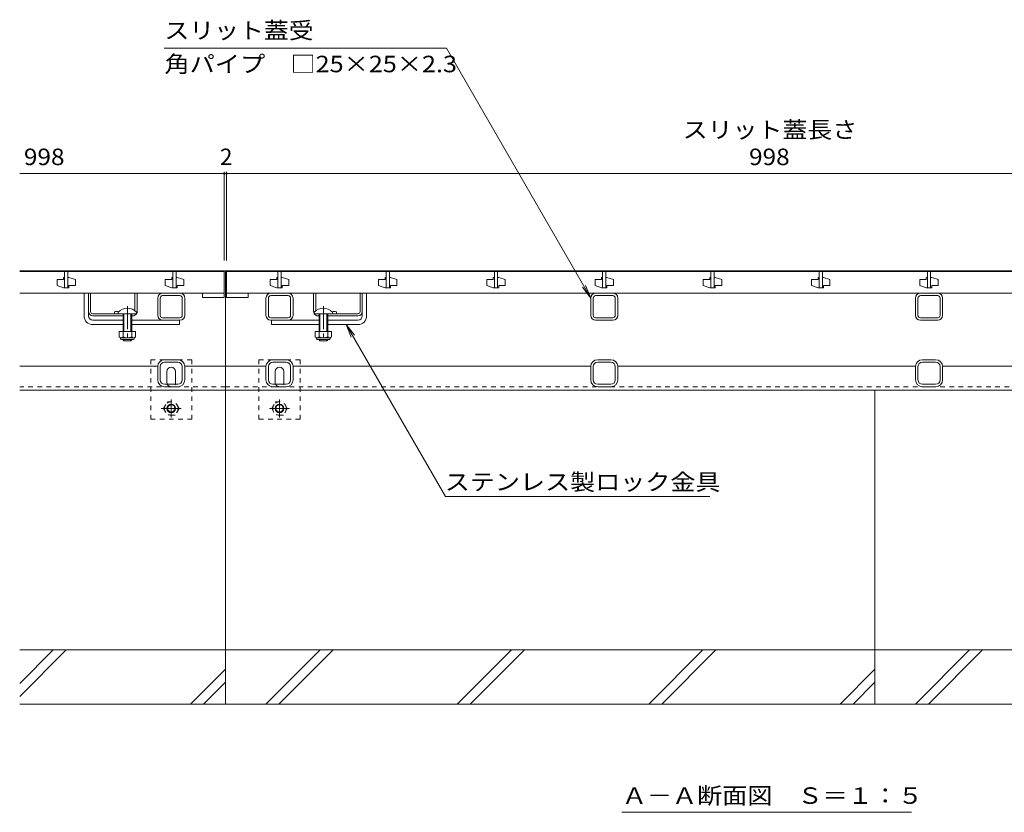
# Model space of a CAD drawing. Units: millimetres. Extents: x -1859 to 1968, y -1365 to 1333.
# Drawn here: x -1563 to -654, y -1134 to -402 of the extents above; entities that cross this region are included whole.
import ezdxf

# ---------------------------------------------------------------- set-up
doc = ezdxf.new("R2010")
doc.units = ezdxf.units.MM
doc.header["$LTSCALE"] = 5
doc.linetypes.add('JWW_CENTER1', pattern=[6.773333, 4.233333, -0.846667, 0.846667, -0.846667])
doc.linetypes.add('JWW_DASHED1', pattern=[1.693333, 0.846667, -0.846667])
for name, color, linetype in [('0106_点字鋲・ノ', 7, 'Continuous'), ('0230_テナント工', 7, 'Continuous'), ('0231_テナント工', 7, 'Continuous'), ('0232_テナント工', 7, 'Continuous'), ('0233_テナント工', 7, 'Continuous'), ('0246_ハッチング3', 7, 'Continuous'), ('0247_ハッチング4', 7, 'Continuous'), ('0250_塗潰1_A', 7, 'Continuous'), ('0251_塗潰2_A_断', 7, 'Continuous'), ('0252_塗潰3_A', 7, 'Continuous')]:
    doc.layers.add(name, color=color, linetype=linetype)
doc.styles.add('ＭＳ ゴシック', font='txt', dxfattribs={"height": 1})

msp = doc.modelspace()

# ---------------------------------------------------------------- linework, layer by layer
at = {"layer": '0106_点字鋲・ノ', "color": 6, "linetype": 'Continuous', "lineweight": 9}
for p, q in [((-1373.05, -983.86), (-1373.05, -743.86)), ((-773.05, -983.86), (-773.05, -743.86)), ((-1373.05, -983.86), (-1563.05, -983.86)), ((-1563.05, -1026.93), (-1519.99, -983.86)), ((-1563.05, -1014.91), (-1532.01, -983.86)), ((-773.05, -983.86), (-1373.05, -983.86)), ((-1373.05, -1033.86), (-1373.05, -983.86)), ((-1335.61, -1033.86), (-1285.61, -983.86)), ((-1323.59, -1033.86), (-1273.59, -983.86)), ((-1158.81, -1033.86), (-1108.81, -983.86)), ((-1146.79, -1033.86), (-1096.79, -983.86)), ((-982.01, -1033.86), (-932.01, -983.86)), ((-969.99, -1033.86), (-919.99, -983.86)), ((-183.05, -983.86), (-773.05, -983.86)), ((-773.05, -1033.86), (-773.05, -983.86)), ((-735.61, -1033.86), (-685.61, -983.86)), ((-723.59, -1033.86), (-673.59, -983.86)), ((-1405.21, -1033.86), (-1373.05, -1001.71)), ((-805.21, -1033.86), (-773.05, -1001.71)), ((-1393.19, -1033.86), (-1373.05, -1013.73)), ((-793.19, -1033.86), (-773.05, -1013.73)), ((-1563.05, -1033.86), (-1373.05, -1033.86)), ((-1373.05, -1033.86), (-773.05, -1033.86)), ((-773.05, -1033.86), (-183.05, -1033.86))]:
    msp.add_line(p, q, dxfattribs=at)
at = {"layer": '0230_テナント工', "color": 3, "linetype": 'Continuous', "lineweight": 9}
for p, q in [((-1563.05, -634.36), (-1374.05, -634.36)), ((-1521.55, -634.36), (-1521.55, -649.36)), ((-1518.55, -634.36), (-1518.55, -649.36)), ((-1421.55, -634.36), (-1421.55, -649.36)), ((-1418.55, -634.36), (-1418.55, -649.36)), ((-1374.05, -634.36), (-1374.05, -658.36)), ((-1372.05, -634.36), (-1372.05, -658.36)), ((-374.05, -634.36), (-1372.05, -634.36)), ((-1324.55, -634.36), (-1324.55, -649.36)), ((-1321.55, -634.36), (-1321.55, -649.36)), ((-1224.55, -634.36), (-1224.55, -649.36)), ((-1221.55, -634.36), (-1221.55, -649.36)), ((-1124.55, -634.36), (-1124.55, -649.36)), ((-1121.55, -634.36), (-1121.55, -649.36)), ((-1024.55, -634.36), (-1024.55, -649.36)), ((-1021.55, -634.36), (-1021.55, -649.36)), ((-924.55, -634.36), (-924.55, -649.36)), ((-921.55, -634.36), (-921.55, -649.36)), ((-824.55, -634.36), (-824.55, -649.36)), ((-821.55, -634.36), (-821.55, -649.36)), ((-724.55, -634.36), (-724.55, -649.36)), ((-721.55, -634.36), (-721.55, -649.36)), ((-1522.55, -641.86), (-1528.55, -641.86)), ((-1528.55, -641.86), (-1528.55, -647.36)), ((-1521.55, -639.86), (-1522.55, -639.86)), ((-1522.55, -639.86), (-1522.55, -641.86)), ((-1518.55, -639.86), (-1517.55, -639.86)), ((-1517.55, -639.86), (-1511.55, -641.86)), ((-1511.55, -647.36), (-1511.55, -641.86)), ((-1422.55, -641.86), (-1428.55, -641.86)), ((-1428.55, -641.86), (-1428.55, -647.36)), ((-1421.55, -639.86), (-1422.55, -639.86)), ((-1422.55, -639.86), (-1422.55, -641.86)), ((-1418.55, -639.86), (-1417.55, -639.86)), ((-1417.55, -639.86), (-1411.55, -641.86)), ((-1411.55, -647.36), (-1411.55, -641.86)), ((-1325.55, -641.86), (-1331.55, -641.86)), ((-1331.55, -641.86), (-1331.55, -647.36)), ((-1324.55, -639.86), (-1325.55, -639.86)), ((-1325.55, -639.86), (-1325.55, -641.86)), ((-1321.55, -639.86), (-1320.55, -639.86)), ((-1320.55, -639.86), (-1314.55, -641.86)), ((-1314.55, -647.36), (-1314.55, -641.86)), ((-1225.55, -641.86), (-1231.55, -641.86)), ((-1231.55, -641.86), (-1231.55, -647.36)), ((-1224.55, -639.86), (-1225.55, -639.86)), ((-1225.55, -639.86), (-1225.55, -641.86)), ((-1221.55, -639.86), (-1220.55, -639.86)), ((-1220.55, -639.86), (-1214.55, -641.86)), ((-1214.55, -647.36), (-1214.55, -641.86)), ((-1125.55, -641.86), (-1131.55, -641.86)), ((-1131.55, -641.86), (-1131.55, -647.36)), ((-1124.55, -639.86), (-1125.55, -639.86)), ((-1125.55, -639.86), (-1125.55, -641.86)), ((-1121.55, -639.86), (-1120.55, -639.86)), ((-1120.55, -639.86), (-1114.55, -641.86)), ((-1114.55, -647.36), (-1114.55, -641.86)), ((-1025.55, -641.86), (-1031.55, -641.86)), ((-1031.55, -641.86), (-1031.55, -647.36)), ((-1024.55, -639.86), (-1025.55, -639.86)), ((-1025.55, -639.86), (-1025.55, -641.86)), ((-1021.55, -639.86), (-1020.55, -639.86)), ((-1020.55, -639.86), (-1014.55, -641.86)), ((-1014.55, -647.36), (-1014.55, -641.86)), ((-925.55, -641.86), (-931.55, -641.86)), ((-931.55, -641.86), (-931.55, -647.36)), ((-924.55, -639.86), (-925.55, -639.86)), ((-925.55, -639.86), (-925.55, -641.86)), ((-921.55, -639.86), (-920.55, -639.86)), ((-920.55, -639.86), (-914.55, -641.86)), ((-914.55, -647.36), (-914.55, -641.86)), ((-825.55, -641.86), (-831.55, -641.86)), ((-831.55, -641.86), (-831.55, -647.36)), ((-824.55, -639.86), (-825.55, -639.86)), ((-825.55, -639.86), (-825.55, -641.86)), ((-821.55, -639.86), (-820.55, -639.86)), ((-820.55, -639.86), (-814.55, -641.86)), ((-814.55, -647.36), (-814.55, -641.86)), ((-725.55, -641.86), (-731.55, -641.86)), ((-731.55, -641.86), (-731.55, -647.36)), ((-724.55, -639.86), (-725.55, -639.86)), ((-725.55, -639.86), (-725.55, -641.86)), ((-721.55, -639.86), (-720.55, -639.86)), ((-720.55, -639.86), (-714.55, -641.86)), ((-714.55, -647.36), (-714.55, -641.86)), ((-1374.05, -654.36), (-1563.05, -654.36)), ((-1522.55, -649.36), (-1528.55, -647.36)), ((-1522.55, -649.36), (-1517.55, -649.36)), ((-1517.55, -649.36), (-1517.55, -647.36)), ((-1517.55, -647.36), (-1511.55, -647.36)), ((-1422.55, -649.36), (-1428.55, -647.36)), ((-1422.55, -649.36), (-1417.55, -649.36)), ((-1417.55, -649.36), (-1417.55, -647.36)), ((-1417.55, -647.36), (-1411.55, -647.36)), ((-1394.05, -654.36), (-1394.05, -658.36)), ((-1372.05, -654.36), (-374.05, -654.36)), ((-1352.05, -654.36), (-1352.05, -658.36)), ((-1325.55, -649.36), (-1331.55, -647.36)), ((-1325.55, -649.36), (-1320.55, -649.36)), ((-1320.55, -649.36), (-1320.55, -647.36)), ((-1320.55, -647.36), (-1314.55, -647.36)), ((-1225.55, -649.36), (-1231.55, -647.36)), ((-1225.55, -649.36), (-1220.55, -649.36)), ((-1220.55, -649.36), (-1220.55, -647.36)), ((-1220.55, -647.36), (-1214.55, -647.36)), ((-1125.55, -649.36), (-1131.55, -647.36)), ((-1125.55, -649.36), (-1120.55, -649.36)), ((-1120.55, -649.36), (-1120.55, -647.36)), ((-1120.55, -647.36), (-1114.55, -647.36)), ((-1025.55, -649.36), (-1031.55, -647.36)), ((-1025.55, -649.36), (-1020.55, -649.36)), ((-1020.55, -649.36), (-1020.55, -647.36)), ((-1020.55, -647.36), (-1014.55, -647.36)), ((-925.55, -649.36), (-931.55, -647.36)), ((-925.55, -649.36), (-920.55, -649.36)), ((-920.55, -649.36), (-920.55, -647.36)), ((-920.55, -647.36), (-914.55, -647.36)), ((-825.55, -649.36), (-831.55, -647.36)), ((-825.55, -649.36), (-820.55, -649.36)), ((-820.55, -649.36), (-820.55, -647.36)), ((-820.55, -647.36), (-814.55, -647.36)), ((-725.55, -649.36), (-731.55, -647.36)), ((-725.55, -649.36), (-720.55, -649.36)), ((-720.55, -649.36), (-720.55, -647.36)), ((-720.55, -647.36), (-714.55, -647.36)), ((-1394.05, -658.36), (-1374.05, -658.36)), ((-1352.05, -658.36), (-1372.05, -658.36))]:
    msp.add_line(p, q, dxfattribs=at)
at = {"layer": '0231_テナント工', "color": 4, "linetype": 'Continuous', "lineweight": 9}
for p, q in [((-1373.05, -633.86), (-1563.05, -633.86)), ((-1373.05, -633.86), (-1373.05, -743.86)), ((-373.05, -633.86), (-1373.05, -633.86)), ((-1435.55, -721.86), (-1563.05, -721.86)), ((-1373.05, -721.86), (-1410.55, -721.86)), ((-1335.55, -721.86), (-1373.05, -721.86)), ((-1035.55, -721.86), (-1310.55, -721.86)), ((-735.55, -721.86), (-1010.55, -721.86)), ((-435.55, -721.86), (-710.55, -721.86)), ((-1373.05, -743.86), (-1563.05, -743.86)), ((-1373.05, -743.86), (-373.05, -743.86))]:
    msp.add_line(p, q, dxfattribs=at)
at = {"layer": '0231_テナント工', "color": 4, "linetype": 'JWW_DASHED1', "lineweight": 9}
for q in [(-1563.05, -740.86), (-373.05, -740.86)]:
    msp.add_line((-1373.05, -740.86), q, dxfattribs=at)
at = {"layer": '0232_テナント工', "color": 7, "linetype": 'Continuous', "lineweight": 9}
for p, q in [((-1374.05, -543.92), (-1563.05, -543.92)), ((-1374.05, -542.42), (-1374.05, -624.36)), ((-1374.05, -543.92), (-1372.05, -543.92)), ((-1372.05, -542.42), (-1372.05, -624.36)), ((-374.05, -543.92), (-1372.05, -543.92))]:
    msp.add_line(p, q, dxfattribs=at)
at = {"layer": '0232_テナント工', "color": 7, "linetype": 'Continuous', "lineweight": 9, "const_width": 1}
for points in [[(-1373.55, -543.92, 0.414214), (-1374.05, -543.42, 0.414214), (-1374.55, -543.92, 0.414214), (-1374.05, -544.42, 0.414214)], [(-1371.55, -543.92, 0.414214), (-1372.05, -543.42, 0.414214), (-1372.55, -543.92, 0.414214), (-1372.05, -544.42, 0.414214)]]:
    msp.add_lwpolyline(points, format="xyb", close=True, dxfattribs=at)
at = {"layer": '0233_テナント工', "color": 7, "linetype": 'Continuous', "lineweight": 9}
for p, q in [((-1168.75, -428.16), (-1429.54, -428.16)), ((-1035.55, -658.86), (-1168.75, -428.16)), ((-1035.55, -658.86), (-1043.16, -648.95)), ((-1035.55, -658.86), (-1040.34, -647.31)), ((-1261.48, -683.36), (-1256.7, -694.91)), ((-1261.48, -683.36), (-1253.87, -693.28)), ((-1169.77, -842.21), (-1261.48, -683.36)), ((-1169.77, -842.21), (-925.4, -842.21)), ((-1006.8, -1133.86), (-739.3, -1133.86))]:
    msp.add_line(p, q, dxfattribs=at)
at = {"layer": '0246_ハッチング3', "color": 7, "linetype": 'Continuous', "lineweight": 9}
for p, q in [((-1503.55, -675.36), (-1503.55, -654.36)), ((-1499.55, -654.36), (-1503.55, -654.36)), ((-1499.55, -675.36), (-1499.55, -654.36)), ((-1246.55, -654.36), (-1242.55, -654.36)), ((-1246.55, -675.36), (-1246.55, -654.36)), ((-1242.55, -675.36), (-1242.55, -654.36)), ((-1495.55, -679.36), (-1467.55, -679.36)), ((-1459.55, -679.36), (-1415.55, -679.36)), ((-1415.55, -679.36), (-1415.55, -683.36)), ((-1286.55, -679.36), (-1330.55, -679.36)), ((-1330.55, -679.36), (-1330.55, -683.36)), ((-1250.55, -679.36), (-1278.55, -679.36)), ((-1495.55, -683.36), (-1467.55, -683.36)), ((-1459.55, -683.36), (-1415.55, -683.36)), ((-1286.55, -683.36), (-1330.55, -683.36)), ((-1250.55, -683.36), (-1278.55, -683.36))]:
    msp.add_line(p, q, dxfattribs=at)
at = {"layer": '0246_ハッチング3', "color": 2, "linetype": 'Continuous', "lineweight": 9}
for p, q in [((-1499.55, -671.36), (-1499.55, -654.36)), ((-1499.55, -654.36), (-1497.55, -654.36)), ((-1497.55, -671.36), (-1497.55, -654.36)), ((-1456.55, -670.62), (-1456.55, -654.36)), ((-1456.55, -654.36), (-1454.55, -654.36)), ((-1454.55, -671.36), (-1454.55, -654.36)), ((-1291.55, -671.36), (-1291.55, -654.36)), ((-1289.55, -654.36), (-1291.55, -654.36)), ((-1289.55, -670.62), (-1289.55, -654.36)), ((-1248.55, -671.36), (-1248.55, -654.36)), ((-1246.55, -654.36), (-1248.55, -654.36)), ((-1246.55, -671.36), (-1246.55, -654.36)), ((-1475.55, -671.56), (-1475.55, -673.36)), ((-1270.55, -671.56), (-1270.55, -673.36)), ((-1495.55, -673.36), (-1472.05, -673.36)), ((-1467.55, -675.36), (-1495.55, -675.36)), ((-1458.55, -675.36), (-1459.55, -675.36)), ((-1287.55, -675.36), (-1286.55, -675.36)), ((-1278.55, -675.36), (-1250.55, -675.36)), ((-1250.55, -673.36), (-1274.05, -673.36)), ((-1471.05, -689.86), (-1471.05, -694.66)), ((-1456.05, -689.86), (-1471.05, -689.86)), ((-1467.55, -689.86), (-1467.55, -694.66)), ((-1459.55, -689.86), (-1459.55, -694.66)), ((-1456.05, -689.86), (-1456.05, -694.66)), ((-1290.05, -689.86), (-1290.05, -694.66)), ((-1290.05, -689.86), (-1275.05, -689.86)), ((-1286.55, -689.86), (-1286.55, -694.66)), ((-1278.55, -689.86), (-1278.55, -694.66)), ((-1275.05, -689.86), (-1275.05, -694.66)), ((-1469.9, -696.41), (-1469.9, -695.57)), ((-1457.8, -695.66), (-1469.3, -695.66)), ((-1469.15, -697.16), (-1457.95, -697.16)), ((-1457.2, -696.41), (-1457.2, -695.57)), ((-1288.9, -696.41), (-1288.9, -695.57)), ((-1288.3, -695.66), (-1276.8, -695.66)), ((-1276.95, -697.16), (-1288.15, -697.16)), ((-1276.2, -696.41), (-1276.2, -695.57))]:
    msp.add_line(p, q, dxfattribs=at)
at = {"layer": '0246_ハッチング3', "color": 6, "linetype": 'Continuous', "lineweight": 9}
for p, q in [((-1472.05, -671.89), (-1472.05, -673.36)), ((-1455.05, -671.89), (-1455.05, -673.36)), ((-1291.05, -671.89), (-1291.05, -673.36)), ((-1274.05, -671.89), (-1274.05, -673.36)), ((-1472.05, -673.36), (-1455.05, -673.36)), ((-1467.55, -673.36), (-1467.55, -689.86)), ((-1466.75, -673.36), (-1466.75, -689.86)), ((-1460.35, -689.86), (-1460.35, -673.36)), ((-1459.55, -689.86), (-1459.55, -673.36)), ((-1274.05, -673.36), (-1291.05, -673.36)), ((-1286.55, -689.86), (-1286.55, -673.36)), ((-1285.75, -689.86), (-1285.75, -673.36)), ((-1279.35, -673.36), (-1279.35, -689.86)), ((-1278.55, -673.36), (-1278.55, -689.86)), ((-1467.55, -697.56), (-1467.55, -697.16)), ((-1466.75, -698.36), (-1467.55, -697.56)), ((-1466.75, -698.36), (-1466.75, -697.16)), ((-1460.35, -698.36), (-1466.75, -698.36)), ((-1460.35, -697.16), (-1460.35, -698.36)), ((-1460.35, -698.36), (-1459.55, -697.56)), ((-1459.55, -697.16), (-1459.55, -697.56)), ((-1286.55, -697.16), (-1286.55, -697.56)), ((-1285.75, -698.36), (-1286.55, -697.56)), ((-1285.75, -697.16), (-1285.75, -698.36)), ((-1285.75, -698.36), (-1279.35, -698.36)), ((-1279.35, -698.36), (-1279.35, -697.16)), ((-1279.35, -698.36), (-1278.55, -697.56)), ((-1278.55, -697.56), (-1278.55, -697.16))]:
    msp.add_line(p, q, dxfattribs=at)
at = {"layer": '0246_ハッチング3', "color": 6, "linetype": 'JWW_CENTER1', "lineweight": 9}
for p, q in [((-1463.55, -666.36), (-1463.55, -700.36)), ((-1282.55, -666.36), (-1282.55, -700.36))]:
    msp.add_line(p, q, dxfattribs=at)
at = {"layer": '0246_ハッチング3', "color": 2, "linetype": 'Continuous', "lineweight": 9}
for centre, radius, start, end in [((-1495.55, -671.36), 4, 180, 270), ((-1495.55, -671.36), 2, 180, 270), ((-1473.8, -679.16), 7.8, 74.9858, 102.96519), ((-1458.55, -671.36), 4, 331.04498, 0), ((-1287.55, -671.36), 4, 180, 208.95502), ((-1272.3, -679.16), 7.8, 77.03481, 105.0142), ((-1250.55, -671.36), 4, 270, 0), ((-1250.55, -671.36), 2, 270, 0), ((-1458.55, -671.36), 4, 270, 330), ((-1287.55, -671.36), 4, 210, 270), ((-1469.3, -693.63), 2.03, 210.51797, 329.48203), ((-1469.15, -696.41), 0.75, 180, 270), ((-1463.55, -687.16), 8.5, 241.92867, 298.07147), ((-1457.8, -693.63), 2.03, 210.51451, 329.48514), ((-1457.95, -696.41), 0.75, 270, 0), ((-1288.3, -693.63), 2.03, 210.51486, 329.48549), ((-1288.15, -696.41), 0.75, 180, 270), ((-1282.55, -687.16), 8.5, 241.92853, 298.07133), ((-1276.8, -693.63), 2.03, 210.51797, 329.48203), ((-1276.95, -696.41), 0.75, 270, 0)]:
    msp.add_arc(centre, radius, start, end, dxfattribs=at)
at = {"layer": '0246_ハッチング3', "color": 6, "linetype": 'Continuous', "lineweight": 9}
for centre in [(-1463.55, -680.36), (-1282.55, -680.36)]:
    msp.add_arc(centre, 12, 44.90053, 135.09947, dxfattribs=at)
at = {"layer": '0246_ハッチング3', "color": 7, "linetype": 'Continuous', "lineweight": 9}
for centre, radius, start, end in [((-1495.55, -675.36), 8, 180, 270), ((-1495.55, -675.36), 4, 180, 270), ((-1250.55, -675.36), 4, 270, 0), ((-1250.55, -675.36), 8, 270, 0)]:
    msp.add_arc(centre, radius, start, end, dxfattribs=at)
at = {"layer": '0247_ハッチング4', "color": 7, "linetype": 'JWW_DASHED1', "lineweight": 9}
for p, q in [((-1404.05, -715.86), (-1442.05, -715.86)), ((-1442.05, -770.86), (-1442.05, -715.86)), ((-1404.05, -770.86), (-1404.05, -715.86)), ((-1304.05, -715.86), (-1342.05, -715.86)), ((-1342.05, -770.86), (-1342.05, -715.86)), ((-1304.05, -770.86), (-1304.05, -715.86)), ((-1442.05, -770.86), (-1404.05, -770.86)), ((-1342.05, -770.86), (-1304.05, -770.86))]:
    msp.add_line(p, q, dxfattribs=at)
at = {"layer": '0247_ハッチング4', "color": 7, "linetype": 'Continuous', "lineweight": 9}
for p, q in [((-1427.05, -736.86), (-1427.05, -726.86)), ((-1419.05, -736.86), (-1419.05, -726.86)), ((-1327.05, -736.86), (-1327.05, -726.86)), ((-1319.05, -736.86), (-1319.05, -726.86))]:
    msp.add_line(p, q, dxfattribs=at)
for centre, start, end in [((-1423.05, -726.86), 0, 180), ((-1323.05, -726.86), 0, 180), ((-1423.05, -736.86), 180, 205.15066), ((-1423.05, -736.86), 334.84934, 0), ((-1323.05, -736.86), 180, 205.15066), ((-1323.05, -736.86), 334.84934, 0)]:
    msp.add_arc(centre, 4, start, end, dxfattribs=at)
at = {"layer": '0247_ハッチング4', "color": 7, "linetype": 'JWW_DASHED1', "lineweight": 9}
for centre in [(-1423.05, -736.86), (-1323.05, -736.86)]:
    msp.add_arc(centre, 4, 205.15066, 334.84934, dxfattribs=at)
at = {"layer": '0250_塗潰1_A', "color": 2, "linetype": 'JWW_DASHED1', "lineweight": 9}
for p, q in [((-1430.25, -760.86), (-1426.66, -754.64)), ((-1426.66, -754.64), (-1419.45, -754.64)), ((-1415.85, -760.86), (-1419.45, -754.64)), ((-1330.25, -760.86), (-1326.66, -754.64)), ((-1326.66, -754.64), (-1319.45, -754.64)), ((-1315.85, -760.86), (-1319.45, -754.64)), ((-1430.25, -760.86), (-1426.66, -767.09)), ((-1415.85, -760.86), (-1419.45, -767.09)), ((-1330.25, -760.86), (-1326.66, -767.09)), ((-1315.85, -760.86), (-1319.45, -767.09)), ((-1419.45, -767.09), (-1426.66, -767.09)), ((-1319.45, -767.09), (-1326.66, -767.09))]:
    msp.add_line(p, q, dxfattribs=at)
at = {"layer": '0250_塗潰1_A', "color": 2, "linetype": 'JWW_CENTER1', "lineweight": 9}
for p, q in [((-1423.05, -752.64), (-1423.05, -769.09)), ((-1323.05, -752.64), (-1323.05, -769.09)), ((-1413.85, -760.86), (-1432.25, -760.86)), ((-1313.85, -760.86), (-1332.25, -760.86))]:
    msp.add_line(p, q, dxfattribs=at)
at = {"layer": '0250_塗潰1_A', "color": 2, "linetype": 'JWW_DASHED1', "lineweight": 9}
for centre in [(-1423.05, -760.86), (-1323.05, -760.86)]:
    msp.add_circle(centre, 6.23, dxfattribs=at)
at = {"layer": '0250_塗潰1_A', "color": 2, "linetype": 'Continuous', "lineweight": 9}
for centre, radius in [((-1423.05, -760.86), 4), ((-1423.05, -760.86), 3.32), ((-1323.05, -760.86), 4), ((-1323.05, -760.86), 3.32)]:
    msp.add_circle(centre, radius, dxfattribs=at)
at = {"layer": '0251_塗潰2_A_断', "color": 7, "linetype": 'Continuous', "lineweight": 9}
for p, q in [((-1431.05, -654.36), (-1415.05, -654.36)), ((-1315.05, -654.36), (-1331.05, -654.36)), ((-1015.05, -654.36), (-1031.05, -654.36)), ((-715.05, -654.36), (-731.05, -654.36)), ((-1435.55, -674.86), (-1435.55, -658.86)), ((-1433.25, -674.86), (-1433.25, -658.86)), ((-1431.05, -656.66), (-1415.05, -656.66)), ((-1412.85, -674.86), (-1412.85, -658.86)), ((-1410.55, -674.86), (-1410.55, -658.86)), ((-1335.55, -674.86), (-1335.55, -658.86)), ((-1333.25, -674.86), (-1333.25, -658.86)), ((-1315.05, -656.66), (-1331.05, -656.66)), ((-1312.85, -674.86), (-1312.85, -658.86)), ((-1310.55, -674.86), (-1310.55, -658.86)), ((-1035.55, -674.86), (-1035.55, -658.86)), ((-1033.25, -674.86), (-1033.25, -658.86)), ((-1015.05, -656.66), (-1031.05, -656.66)), ((-1012.85, -674.86), (-1012.85, -658.86)), ((-1010.55, -674.86), (-1010.55, -658.86)), ((-735.55, -674.86), (-735.55, -658.86)), ((-733.25, -674.86), (-733.25, -658.86)), ((-715.05, -656.66), (-731.05, -656.66)), ((-712.85, -674.86), (-712.85, -658.86)), ((-710.55, -674.86), (-710.55, -658.86)), ((-1415.05, -677.06), (-1431.05, -677.06)), ((-1415.05, -679.36), (-1431.05, -679.36)), ((-1331.05, -677.06), (-1315.05, -677.06)), ((-1331.05, -679.36), (-1314.05, -679.36)), ((-1031.05, -677.06), (-1015.05, -677.06)), ((-1031.05, -679.36), (-1015.05, -679.36)), ((-731.05, -677.06), (-715.05, -677.06)), ((-731.05, -679.36), (-715.05, -679.36))]:
    msp.add_line(p, q, dxfattribs=at)
for centre, radius, start, end in [((-1431.05, -658.86), 4.5, 90, 180), ((-1415.05, -658.86), 4.5, 0, 90), ((-1331.05, -658.86), 4.5, 90, 180), ((-1315.05, -658.86), 4.5, 0, 90), ((-1031.05, -658.86), 4.5, 90, 180), ((-1015.05, -658.86), 4.5, 0, 90), ((-731.05, -658.86), 4.5, 90, 180), ((-715.05, -658.86), 4.5, 0, 90), ((-1431.05, -658.86), 2.2, 90, 180), ((-1415.05, -658.86), 2.2, 0, 90), ((-1331.05, -658.86), 2.2, 90, 180), ((-1315.05, -658.86), 2.2, 0, 90), ((-1031.05, -658.86), 2.2, 90, 180), ((-1015.05, -658.86), 2.2, 0, 90), ((-731.05, -658.86), 2.2, 90, 180), ((-715.05, -658.86), 2.2, 0, 90), ((-1431.05, -674.86), 4.5, 180, 270), ((-1431.05, -674.86), 2.2, 180, 270), ((-1415.05, -674.86), 4.5, 270, 0), ((-1415.05, -674.86), 2.2, 270, 0), ((-1331.05, -674.86), 4.5, 180, 270), ((-1331.05, -674.86), 2.2, 180, 270), ((-1315.05, -674.86), 4.5, 270, 0), ((-1315.05, -674.86), 2.2, 270, 0), ((-1031.05, -674.86), 4.5, 180, 270), ((-1031.05, -674.86), 2.2, 180, 270), ((-1015.05, -674.86), 4.5, 270, 0), ((-1015.05, -674.86), 2.2, 270, 0), ((-731.05, -674.86), 4.5, 180, 270), ((-731.05, -674.86), 2.2, 180, 270), ((-715.05, -674.86), 4.5, 270, 0), ((-715.05, -674.86), 2.2, 270, 0)]:
    msp.add_arc(centre, radius, start, end, dxfattribs=at)
at = {"layer": '0252_塗潰3_A', "color": 211, "linetype": 'Continuous', "lineweight": 5}
for p, q in [((-1416.95, -715.86), (-1429.15, -715.86)), ((-1416.95, -718.16), (-1429.15, -718.16)), ((-1316.95, -715.86), (-1329.15, -715.86)), ((-1316.95, -718.16), (-1329.15, -718.16)), ((-1016.95, -715.86), (-1029.15, -715.86)), ((-1016.95, -718.16), (-1029.15, -718.16)), ((-716.95, -715.86), (-729.15, -715.86)), ((-716.95, -718.16), (-729.15, -718.16)), ((-1435.55, -734.46), (-1435.55, -722.26)), ((-1433.25, -734.46), (-1433.25, -722.26)), ((-1412.85, -722.26), (-1412.85, -734.46)), ((-1410.55, -722.26), (-1410.55, -734.46)), ((-1335.55, -734.46), (-1335.55, -722.26)), ((-1333.25, -734.46), (-1333.25, -722.26)), ((-1312.85, -722.26), (-1312.85, -734.46)), ((-1310.55, -722.26), (-1310.55, -734.46)), ((-1035.55, -734.46), (-1035.55, -722.26)), ((-1033.25, -734.46), (-1033.25, -722.26)), ((-1012.85, -722.26), (-1012.85, -734.46)), ((-1010.55, -722.26), (-1010.55, -734.46)), ((-735.55, -734.46), (-735.55, -722.26)), ((-733.25, -734.46), (-733.25, -722.26)), ((-712.85, -722.26), (-712.85, -734.46)), ((-710.55, -722.26), (-710.55, -734.46)), ((-1416.95, -738.56), (-1429.15, -738.56)), ((-1416.95, -740.86), (-1429.15, -740.86)), ((-1316.95, -738.56), (-1329.15, -738.56)), ((-1316.95, -740.86), (-1329.15, -740.86)), ((-1016.95, -738.56), (-1029.15, -738.56)), ((-1016.95, -740.86), (-1029.15, -740.86)), ((-716.95, -738.56), (-729.15, -738.56)), ((-716.95, -740.86), (-729.15, -740.86))]:
    msp.add_line(p, q, dxfattribs=at)
for centre, radius, start, end in [((-1429.15, -722.26), 6.4, 90, 180), ((-1429.15, -722.26), 4.1, 90, 180), ((-1416.95, -722.26), 6.4, 0, 90), ((-1416.95, -722.26), 4.1, 0, 90), ((-1329.15, -722.26), 6.4, 90, 180), ((-1329.15, -722.26), 4.1, 90, 180), ((-1316.95, -722.26), 6.4, 0, 90), ((-1316.95, -722.26), 4.1, 0, 90), ((-1029.15, -722.26), 6.4, 90, 180), ((-1029.15, -722.26), 4.1, 90, 180), ((-1016.95, -722.26), 6.4, 0, 90), ((-1016.95, -722.26), 4.1, 0, 90), ((-729.15, -722.26), 6.4, 90, 180), ((-729.15, -722.26), 4.1, 90, 180), ((-716.95, -722.26), 6.4, 0, 90), ((-716.95, -722.26), 4.1, 0, 90), ((-1429.15, -734.46), 6.4, 180, 270), ((-1429.15, -734.46), 4.1, 180, 270), ((-1416.95, -734.46), 6.4, 270, 0), ((-1416.95, -734.46), 4.1, 270, 0), ((-1329.15, -734.46), 6.4, 180, 270), ((-1329.15, -734.46), 4.1, 180, 270), ((-1316.95, -734.46), 6.4, 270, 0), ((-1316.95, -734.46), 4.1, 270, 0), ((-1029.15, -734.46), 6.4, 180, 270), ((-1029.15, -734.46), 4.1, 180, 270), ((-1016.95, -734.46), 6.4, 270, 0), ((-1016.95, -734.46), 4.1, 270, 0), ((-729.15, -734.46), 6.4, 180, 270), ((-729.15, -734.46), 4.1, 180, 270), ((-716.95, -734.46), 6.4, 270, 0), ((-716.95, -734.46), 4.1, 270, 0)]:
    msp.add_arc(centre, radius, start, end, dxfattribs=at)

# ---------------------------------------------------------------- texts
at = {"layer": '0232_テナント工', "color": 2, "linetype": 'Continuous', "lineweight": 9, "style": 'ＭＳ ゴシック', "width": 1.107143}
msp.add_text('スリット蓋長さ', height=15.24, dxfattribs=at).set_placement((-950.55, -511.08))
at = {"layer": '0232_テナント工', "color": 2, "linetype": 'Continuous', "lineweight": 211, "style": 'ＭＳ ゴシック', "width": 1.083333}
for p in [(-1559.16, -536.1), (-889.3, -536.1)]:
    msp.add_text('998', height=15.24, dxfattribs=at).set_placement(p)
at = {"layer": '0232_テナント工', "color": 2, "linetype": 'Continuous', "lineweight": 211, "style": 'ＭＳ ゴシック'}
msp.add_text('2', height=15.24, dxfattribs=at).set_placement((-1378.05, -536.1))
at = {"layer": '0233_テナント工', "color": 2, "linetype": 'Continuous', "lineweight": 9, "style": 'ＭＳ ゴシック'}
for s, width, p in [('スリット蓋受', 1.104167, (-1429.32, -419.34)), ('角パイプ\u3000□25×25×2.3', 1.119565, (-1429.32, -450.34)), ('ステンレス製ロック金具', 1.113636, (-1170.4, -836.39)), ('Ａ－Ａ断面図\u3000Ｓ＝１：５', 1.114583, (-1006.8, -1126.04))]:
    msp.add_text(s, height=15.24, dxfattribs=dict(at, width=width)).set_placement(p)

doc.saveas('drawing.dxf')
